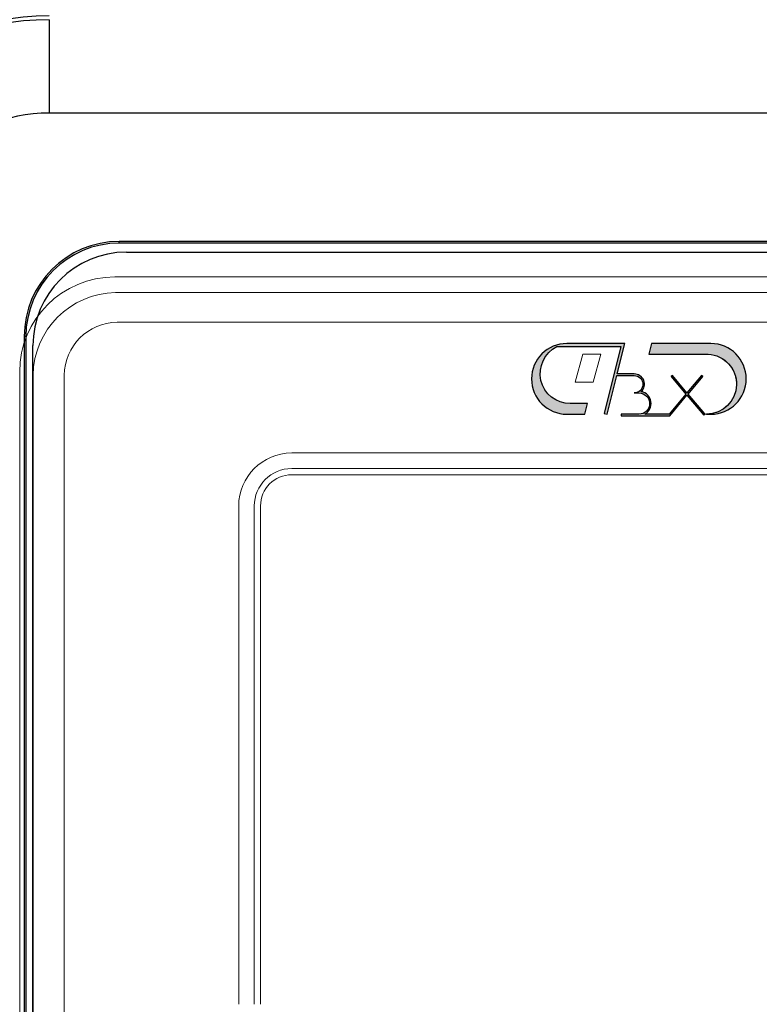
# Model space of a CAD drawing. Units: metres. Extents: x -28169 to 2046, y -34414 to -1341.
# Drawn here: x -2253 to -2246, y -12082 to -12072 of the extents above; entities that cross this region are included whole.
import ezdxf

# ---------------------------------------------------------------- set-up
doc = ezdxf.new("R2010")
doc.units = ezdxf.units.M
doc.layers.add('РАЗМЕРЫ', color=152, linetype='Continuous', lineweight=25)
doc.styles.add('ГОСТ 2.304', font='CS_Gost2304.shx')
doc.dimstyles.new('СПДС', dxfattribs={"dimscale": 100, "dimtxt": 2.5, "dimasz": 1, "dimexe": 1, "dimexo": 0.625, "dimgap": 0.5, "dimtad": 1, "dimdec": 0, "dimtxsty": 'ГОСТ 2.304', "dimblk": 'ARCHTICK', "dimcen": 1, "dimdle": 1, "dimadec": 0, "dimazin": 2, "dimtfac": 0.75, "dimtdec": 4, "dimtmove": 1, "dimatfit": 3, "dimfxl": 1, "dimtfill": 1, "dimtolj": 1, "dimarcsym": 1})

# ---------------------------------------------------------------- blocks, each defined once
blk = doc.blocks.new('_ArchTick')
at = {"color": 0, "linetype": 'ByBlock', "const_width": 0.15}
blk.add_lwpolyline([(-0.5, -0.5), (0.5, 0.5)], dxfattribs=at)

msp = doc.modelspace()

# ---------------------------------------------------------------- hatches: boundary and pattern name
at = {"true_color": 0x2776bb}
h = msp.add_hatch(color=152, dxfattribs=at)
h.paths.add_polyline_path([(-2247.13175, -12075.38736), (-2247.71827, -12075.38736, 1), (-2247.71827, -12076.10198), (-2247.53814, -12076.10198), (-2247.50923, -12075.99411), (-2247.68457, -12075.99411, -0.7930092), (-2247.81918, -12075.41886), (-2247.17206, -12075.41886), (-2247.34049, -12076.09436), (-2247.30992, -12076.10198), (-2247.21243, -12075.71096), (-2247.03736, -12075.71096, -1), (-2247.03736, -12075.88624), (-2246.99017, -12075.88624, -1), (-2246.99017, -12076.10198), (-2247.16834, -12076.10198), (-2247.16834, -12076.11773), (-2246.67744, -12076.11773), (-2246.50376, -12075.91075), (-2246.3348, -12076.1121), (-2246.32656, -12076.10518), (-2246.32504, -12076.09924), (-2246.49348, -12075.89849), (-2246.34462, -12075.72108), (-2246.35668, -12075.71096), (-2246.50376, -12075.88624), (-2246.65084, -12075.71096), (-2246.66291, -12075.72108), (-2246.51404, -12075.89849), (-2246.68479, -12076.10198), (-2246.92979, -12076.10198, 0.6954511), (-2246.96554, -12075.87297, 0.6744947), (-2247.03736, -12075.69521), (-2247.2085, -12075.69521)])
h.paths.add_polyline_path([(-2246.26206, -12075.38736), (-2246.86208, -12075.38736), (-2246.88897, -12075.49522), (-2246.28896, -12075.49522, -0.972503), (-2246.30585, -12076.10093), (-2246.26206, -12076.10198, 1)])

# ---------------------------------------------------------------- linework, layer by layer
at = {"color": 7, "linetype": 'Continuous'}
for p, q in [((-2252.95246, -12072.11214, 51.2611), (-2252.95246, -12073.0565, 51.2611)), ((-2231.22904, -12073.0565, 51.2611), (-2252.95246, -12073.0565, 51.2611)), ((-2252.24408, -12074.37166, 51.2611), (-2252.24408, -12074.35501, 51.2611)), ((-2231.93741, -12074.35501, 51.2611), (-2252.24408, -12074.35501, 51.2611)), ((-2231.93741, -12074.37166, 51.2611), (-2252.24408, -12074.37166, 51.2611)), ((-2252.17126, -12074.46316, 51.2611), (-2232.01126, -12074.46316, 51.2611)), ((-2253.18858, -12075.31616, 51.2611), (-2253.20523, -12075.31616, 51.2611)), ((-2253.20523, -12075.31616, 51.2611), (-2253.20523, -12094.54439, 51.2611)), ((-2253.18858, -12075.31616, 51.2611), (-2253.18858, -12094.54439, 51.2611)), ((-2253.11626, -12094.46566, 51.2611), (-2253.11626, -12075.40816, 51.2611))]:
    msp.add_line(p, q, dxfattribs=at)
at = {"color": 7, "linetype": 'Continuous', "lineweight": 15}
for p, q in [((-2231.93741, -12074.35501, 51.2611), (-2252.24408, -12074.35501, 51.2611)), ((-2252.24408, -12074.37166, 51.2611), (-2252.24408, -12074.35501, 51.2611)), ((-2231.93741, -12074.37166, 51.2611), (-2252.24408, -12074.37166, 51.2611)), ((-2231.9827, -12074.71312, 51.2611), (-2252.28937, -12074.71312, 51.2611)), ((-2232.02598, -12074.87203, 51.2611), (-2252.28048, -12074.87203, 51.2611)), ((-2232.0408, -12075.1728, 51.2611), (-2252.2638, -12075.1728, 51.2611)), ((-2253.20523, -12075.31616, 51.2611), (-2253.20523, -12094.54439, 51.2611)), ((-2253.18858, -12075.31616, 51.2611), (-2253.20523, -12075.31616, 51.2611)), ((-2253.18858, -12075.31616, 51.2611), (-2253.18858, -12094.54439, 51.2611)), ((-2247.81918, -12075.41886, 51.2611), (-2247.17206, -12075.41886, 51.2611)), ((-2247.13175, -12075.38736, 51.2611), (-2247.71827, -12075.38736, 51.2611)), ((-2247.17206, -12075.41886, 51.2611), (-2247.34049, -12076.09436, 51.2611)), ((-2247.2085, -12075.69521, 51.2611), (-2247.13175, -12075.38736, 51.2611)), ((-2246.86208, -12075.38736, 51.2611), (-2246.88897, -12075.49522, 51.2611)), ((-2246.26206, -12075.38736, 51.2611), (-2246.86208, -12075.38736, 51.2611)), ((-2247.55702, -12075.49522, 51.2611), (-2247.6329, -12075.77838, 51.2611)), ((-2247.37556, -12075.49522, 51.2611), (-2247.55702, -12075.49522, 51.2611)), ((-2247.45143, -12075.77838, 51.2611), (-2247.37556, -12075.49522, 51.2611)), ((-2246.88897, -12075.49522, 51.2611), (-2246.28896, -12075.49522, 51.2611)), ((-2253.25052, -12075.67427, 51.2611), (-2253.25052, -12094.9025, 51.2611)), ((-2253.11523, -12075.70678, 51.2611), (-2253.11523, -12094.85878, 51.2611)), ((-2252.7993, -12075.7083, 51.2611), (-2252.7993, -12094.8603, 51.2611)), ((-2247.30992, -12076.10198, 51.2611), (-2247.21243, -12075.71096, 51.2611)), ((-2247.21243, -12075.71096, 51.2611), (-2247.03736, -12075.71096, 51.2611)), ((-2247.03736, -12075.69521, 51.2611), (-2247.2085, -12075.69521, 51.2611)), ((-2246.65084, -12075.71096, 51.2611), (-2246.66291, -12075.72108, 51.2611)), ((-2246.66291, -12075.72108, 51.2611), (-2246.51404, -12075.89849, 51.2611)), ((-2246.50376, -12075.88624, 51.2611), (-2246.65084, -12075.71096, 51.2611)), ((-2246.35668, -12075.71096, 51.2611), (-2246.50376, -12075.88624, 51.2611)), ((-2246.49348, -12075.89849, 51.2611), (-2246.34462, -12075.72108, 51.2611)), ((-2246.34462, -12075.72108, 51.2611), (-2246.35668, -12075.71096, 51.2611)), ((-2247.6329, -12075.77838, 51.2611), (-2247.45143, -12075.77838, 51.2611)), ((-2247.03736, -12075.88624, 51.2611), (-2246.99017, -12075.88624, 51.2611)), ((-2246.51404, -12075.89849, 51.2611), (-2246.68479, -12076.10198, 51.2611)), ((-2246.67744, -12076.11773, 51.2611), (-2246.50376, -12075.91075, 51.2611)), ((-2246.50376, -12075.91075, 51.2611), (-2246.3348, -12076.1121, 51.2611)), ((-2246.32504, -12076.09924, 51.2611), (-2246.49348, -12075.89849, 51.2611)), ((-2247.50923, -12075.99411, 51.2611), (-2247.68457, -12075.99411, 51.2611)), ((-2247.53814, -12076.10198, 51.2611), (-2247.50923, -12075.99411, 51.2611)), ((-2247.71827, -12076.10198, 51.2611), (-2247.53814, -12076.10198, 51.2611)), ((-2247.34049, -12076.09436, 51.2611), (-2247.30992, -12076.10198, 51.2611)), ((-2247.16834, -12076.10198, 51.2611), (-2247.16834, -12076.11773, 51.2611)), ((-2246.99017, -12076.10198, 51.2611), (-2247.16834, -12076.10198, 51.2611)), ((-2247.16834, -12076.11773, 51.2611), (-2246.67744, -12076.11773, 51.2611)), ((-2246.68479, -12076.10198, 51.2611), (-2246.92979, -12076.10198, 51.2611)), ((-2246.3348, -12076.1121, 51.2611), (-2246.32656, -12076.10518, 51.2611)), ((-2246.32656, -12076.10518, 51.2611), (-2246.32504, -12076.09924, 51.2611)), ((-2246.32274, -12076.10046, 51.2611), (-2246.32274, -12076.10198, 51.2611)), ((-2246.32274, -12076.10198, 51.2611), (-2246.26206, -12076.10198, 51.2611)), ((-2250.50073, -12076.49428, 51.2611), (-2233.80573, -12076.49428, 51.2611)), ((-2250.50073, -12076.65178, 51.2611), (-2233.80573, -12076.65178, 51.2611)), ((-2233.80573, -12076.71478, 51.2611), (-2250.50073, -12076.71478, 51.2611)), ((-2251.03623, -12082.06978, 51.2611), (-2251.03623, -12077.02978, 51.2611)), ((-2250.87873, -12082.06978, 51.2611), (-2250.87873, -12077.02978, 51.2611)), ((-2250.81573, -12077.02978, 51.2611), (-2250.81573, -12082.06978, 51.2611))]:
    msp.add_line(p, q, dxfattribs=at)
at = {"elevation": 51.2611}
for points in [[(-2247.13175, -12075.38736), (-2247.71827, -12075.38736, 1), (-2247.71827, -12076.10198), (-2247.53814, -12076.10198), (-2247.50923, -12075.99411), (-2247.68457, -12075.99411, -0.7930092), (-2247.81918, -12075.41886), (-2247.17206, -12075.41886), (-2247.34049, -12076.09436), (-2247.30992, -12076.10198), (-2247.21243, -12075.71096), (-2247.03736, -12075.71096, -1), (-2247.03736, -12075.88624), (-2246.99017, -12075.88624, -1), (-2246.99017, -12076.10198), (-2247.16834, -12076.10198), (-2247.16834, -12076.11773), (-2246.67744, -12076.11773), (-2246.50376, -12075.91075), (-2246.3348, -12076.1121), (-2246.32656, -12076.10518), (-2246.32504, -12076.09924), (-2246.49348, -12075.89849), (-2246.34462, -12075.72108), (-2246.35668, -12075.71096), (-2246.50376, -12075.88624), (-2246.65084, -12075.71096), (-2246.66291, -12075.72108), (-2246.51404, -12075.89849), (-2246.68479, -12076.10198), (-2246.92979, -12076.10198, 0.6954511), (-2246.96554, -12075.87297, 0.6744947), (-2247.03736, -12075.69521), (-2247.2085, -12075.69521)], [(-2246.26206, -12075.38736), (-2246.86208, -12075.38736), (-2246.88897, -12075.49522), (-2246.28896, -12075.49522, -0.972503), (-2246.30585, -12076.10093), (-2246.26206, -12076.10198, 1)]]:
    msp.add_lwpolyline(points, format="xyb", close=True, dxfattribs=at)
at = {"color": 7, "linetype": 'Continuous'}
for centre, radius in [((-2252.95246, -12074.647, 51.2611), 2.57361), ((-2252.95246, -12074.647, 51.2611), 2.53486), ((-2252.95246, -12074.647, 51.2611), 1.5905), ((-2252.24408, -12075.31616, 51.2611), 0.96115), ((-2252.24408, -12075.31616, 51.2611), 0.9445), ((-2252.17126, -12075.40816, 51.2611), 0.945)]:
    msp.add_arc(centre, radius, 90, 180, dxfattribs=at)
at = {"color": 7, "linetype": 'Continuous', "lineweight": 15}
for centre, radius, start, end in [((-2252.24408, -12075.31616, 51.2611), 0.96115, 90, 180), ((-2252.24408, -12075.31616, 51.2611), 0.9445, 90, 180), ((-2252.28937, -12075.67427, 51.2611), 0.96115, 90.00001, 179.99999), ((-2252.26671, -12075.72055, 51.2611), 0.84863, 90.929629, 179.070358), ((-2252.2638, -12075.7083, 51.2611), 0.5355, 90, 180), ((-2247.71827, -12075.74467, 51.2611), 0.35731, 90, 270), ((-2247.68457, -12075.69073, 51.2611), 0.30338, 116.341034, 270), ((-2246.26206, -12075.74467, 51.2611), 0.35731, 270, 90), ((-2246.30585, -12075.79784, 51.2611), 0.30309, 266.805356, 86.805356), ((-2247.03736, -12075.7986, 51.2611), 0.10339, 314.00217, 90), ((-2247.03736, -12075.7986, 51.2611), 0.08764, 270, 90), ((-2246.99017, -12075.99411, 51.2611), 0.10787, 270, 90), ((-2246.99017, -12075.99411, 51.2611), 0.12362, 299.23888, 78.50578), ((-2250.50073, -12077.02978, 51.2611), 0.5355, 90, 180), ((-2250.50073, -12077.02978, 51.2611), 0.378, 90, 180), ((-2250.50073, -12077.02978, 51.2611), 0.315, 90, 180)]:
    msp.add_arc(centre, radius, start, end, dxfattribs=at)

# ---------------------------------------------------------------- dimensions: what is measured, and where the dimension line sits
at = {"layer": 'РАЗМЕРЫ', "color": 7}
msp.add_linear_dim(base=(-2216.99282, -12062.55477, 9.78), p1=(-2266.99282, -12080.52729, 9.78), p2=(-2216.99282, -12083.5553, 9.78), text='110', dimstyle='СПДС', override={"dimscale": 1, "dimtfill": 0, "dimtfillclr": 256}, dxfattribs=at).render()

doc.saveas('drawing.dxf')
